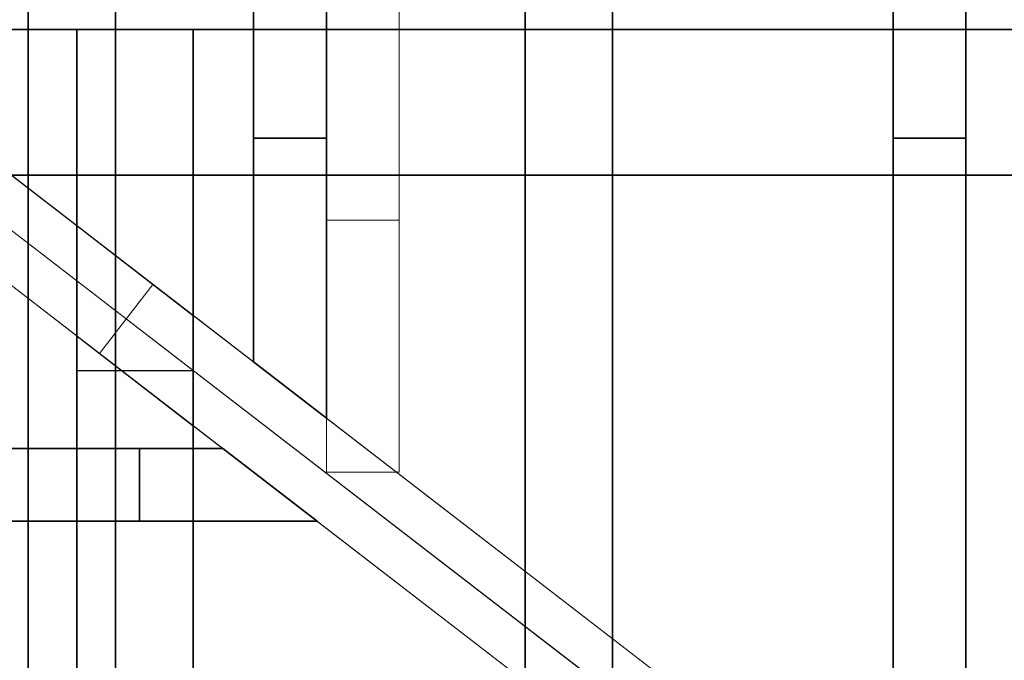
# Model space of a CAD drawing. Extents: x 0.4 to 21.1, y 0.5 to 18.1.
# Drawn here: x 9.1 to 10.5, y 10 to 10.9 of the extents above; entities that cross this region are included whole.
import ezdxf

# ---------------------------------------------------------------- set-up
doc = ezdxf.new("R2010")
doc.units = 0
doc.linetypes.add('_SOLID', pattern=[5, 5, 0])
for name, color, linetype in [('Layer2', 240, 'Continuous'), ('Layer3', 142, 'Continuous'), ('SEMA2D', 7, 'Continuous')]:
    doc.layers.add(name, color=color, linetype=linetype)

msp = doc.modelspace()

# ---------------------------------------------------------------- linework, layer by layer
at = {"layer": 'Layer2', "linetype": 'Continuous'}
for p, q in [((9.4326, 10.4154, 4.6243), (9.4326, 12.8, 6.0011)), ((9.4326, 12.8, 6.0011), (9.4326, 10.4154, 4.6243)), ((9.5326, 10.3382, 4.5798), (9.5326, 12.8, 6.0011)), ((9.5326, 12.8, 6.0011), (9.5326, 10.3382, 4.5798)), ((10.3109, 9.7381, 4.2333), (10.3109, 12.8, 6.0011)), ((10.3109, 12.8, 6.0011), (10.3109, 9.7381, 4.2333)), ((10.4109, 9.661, 4.1888), (10.4109, 12.8, 6.0011)), ((10.4109, 12.8, 6.0011), (10.4109, 9.661, 4.1888)), ((9.4326, 10.723, 4.571), (9.4326, 12.7, 5.7124)), ((9.4326, 12.7, 5.7124), (9.4326, 10.723, 4.571)), ((9.5326, 12.7, 5.7124), (9.5326, 10.723, 4.571)), ((9.5326, 10.723, 4.571), (9.5326, 12.7, 5.7124)), ((10.3109, 10.723, 4.571), (10.3109, 12.7, 5.7124)), ((10.3109, 12.7, 5.7124), (10.3109, 10.723, 4.571)), ((10.4109, 12.7, 5.7124), (10.4109, 10.723, 4.571)), ((10.4109, 10.723, 4.571), (10.4109, 12.7, 5.7124)), ((9.1229, 8.73, 2.64), (9.1229, 11.17, 2.64)), ((9.1229, 11.17, 2.8), (9.1229, 8.73, 2.8)), ((9.1229, 8.73, 2.8), (9.1229, 11.17, 2.8)), ((9.1229, 11.17, 2.64), (9.1229, 8.73, 2.64)), ((9.2429, 11.17, 2.64), (9.2429, 8.73, 2.64)), ((9.2429, 8.73, 2.64), (9.2429, 11.17, 2.64)), ((9.2429, 11.17, 2.8), (9.2429, 8.73, 2.8)), ((9.2429, 8.73, 2.8), (9.2429, 11.17, 2.8)), ((9.8057, 8.73, 2.64), (9.8057, 11.17, 2.64)), ((9.8057, 11.17, 2.8), (9.8057, 8.73, 2.8)), ((9.8057, 8.73, 2.8), (9.8057, 11.17, 2.8)), ((9.8057, 11.17, 2.64), (9.8057, 8.73, 2.64)), ((9.9257, 11.17, 2.64), (9.9257, 8.73, 2.64)), ((9.9257, 8.73, 2.64), (9.9257, 11.17, 2.64)), ((9.9257, 11.17, 2.8), (9.9257, 8.73, 2.8)), ((9.9257, 8.73, 2.8), (9.9257, 11.17, 2.8)), ((9.5326, 10.723, 4.571), (9.4326, 10.723, 4.571)), ((9.4326, 10.723, 4.571), (9.4326, 10.6722, 4.571)), ((9.4326, 10.6722, 4.571), (9.4326, 10.723, 4.571)), ((9.4326, 10.723, 4.571), (9.5326, 10.723, 4.571)), ((9.5326, 10.6722, 4.571), (9.5326, 10.723, 4.571)), ((9.5326, 10.723, 4.571), (9.5326, 10.6722, 4.571)), ((10.4109, 10.723, 4.571), (10.3109, 10.723, 4.571)), ((10.3109, 10.723, 4.571), (10.3109, 10.6722, 4.571)), ((10.3109, 10.6722, 4.571), (10.3109, 10.723, 4.571)), ((10.3109, 10.723, 4.571), (10.4109, 10.723, 4.571)), ((10.4109, 10.6722, 4.571), (10.4109, 10.723, 4.571)), ((10.4109, 10.723, 4.571), (10.4109, 10.6722, 4.571)), ((9.4326, 10.4154, 4.3934), (9.4326, 10.6722, 4.5417)), ((9.4326, 10.6722, 4.5417), (9.5326, 10.6722, 4.5417)), ((9.4326, 10.6722, 4.571), (9.4326, 10.6722, 4.5417)), ((9.4326, 10.6722, 4.5417), (9.4326, 10.4154, 4.3934)), ((9.4326, 10.6722, 4.5417), (9.4326, 10.6722, 4.571)), ((9.4326, 10.6722, 4.571), (9.5326, 10.6722, 4.571)), ((9.5326, 10.6722, 4.5417), (9.4326, 10.6722, 4.5417)), ((9.5326, 10.6722, 4.571), (9.4326, 10.6722, 4.571)), ((9.5326, 10.6722, 4.5417), (9.5326, 10.3382, 4.3488)), ((9.5326, 10.3382, 4.3488), (9.5326, 10.6722, 4.5417)), ((9.5326, 10.6722, 4.5417), (9.5326, 10.6722, 4.571)), ((9.5326, 10.6722, 4.571), (9.5326, 10.6722, 4.5417)), ((10.3109, 9.7381, 4.0023), (10.3109, 10.6722, 4.5417)), ((10.3109, 10.6722, 4.5417), (10.4109, 10.6722, 4.5417)), ((10.3109, 10.6722, 4.571), (10.3109, 10.6722, 4.5417)), ((10.3109, 10.6722, 4.5417), (10.3109, 9.7381, 4.0023)), ((10.3109, 10.6722, 4.5417), (10.3109, 10.6722, 4.571)), ((10.3109, 10.6722, 4.571), (10.4109, 10.6722, 4.571)), ((10.4109, 10.6722, 4.5417), (10.3109, 10.6722, 4.5417)), ((10.4109, 10.6722, 4.571), (10.3109, 10.6722, 4.571)), ((10.4109, 10.6722, 4.5417), (10.4109, 9.661, 3.9578)), ((10.4109, 9.661, 3.9578), (10.4109, 10.6722, 4.5417)), ((10.4109, 10.6722, 4.5417), (10.4109, 10.6722, 4.571)), ((10.4109, 10.6722, 4.571), (10.4109, 10.6722, 4.5417)), ((9.5326, 10.3382, 4.3488), (9.4326, 10.4154, 4.3934)), ((9.4326, 10.4154, 4.3934), (9.4326, 10.4154, 4.6243)), ((9.4326, 10.4154, 4.6243), (9.5326, 10.3382, 4.5798)), ((9.4326, 10.4154, 4.3934), (9.5326, 10.3382, 4.3488)), ((9.5326, 10.3382, 4.5798), (9.4326, 10.4154, 4.6243)), ((9.4326, 10.4154, 4.6243), (9.4326, 10.4154, 4.3934)), ((9.5326, 10.3382, 4.5798), (9.5326, 10.3382, 4.3488)), ((9.5326, 10.3382, 4.3488), (9.5326, 10.3382, 4.5798)), ((9.3903, 10.2964, 4.5994), (6.8027, 10.2964, 5.7515)), ((6.8027, 10.2964, 5.7515), (9.3903, 10.2964, 4.5994)), ((6.88, 10.2964, 5.4981), (9.2759, 10.2964, 4.4314)), ((9.2759, 10.2964, 4.4314), (6.88, 10.2964, 5.4981)), ((9.2759, 10.2964, 4.4314), (9.2759, 10.1964, 4.4314)), ((9.3496, 10.2964, 4.4314), (9.2759, 10.2964, 4.4314)), ((9.2759, 10.1964, 4.4314), (9.2759, 10.2964, 4.4314)), ((9.2759, 10.2964, 4.4314), (9.3496, 10.2964, 4.4314)), ((9.3496, 10.2964, 4.3986), (9.3903, 10.2964, 4.3805)), ((9.3496, 10.1964, 4.3986), (9.3496, 10.2964, 4.3986)), ((9.3903, 10.2964, 4.3805), (9.3496, 10.2964, 4.3986)), ((9.3496, 10.2964, 4.3986), (9.3496, 10.2964, 4.4314)), ((9.3496, 10.1964, 4.4314), (9.3496, 10.2964, 4.4314)), ((9.3496, 10.2964, 4.4314), (9.3496, 10.2964, 4.3986)), ((9.3496, 10.2964, 4.3986), (9.3496, 10.1964, 4.3986)), ((9.3496, 10.2964, 4.4314), (9.3496, 10.1964, 4.4314)), ((9.3903, 10.2964, 4.3805), (9.52, 10.1964, 4.3227)), ((9.52, 10.1964, 4.5417), (9.3903, 10.2964, 4.5994)), ((9.3903, 10.2964, 4.5994), (9.3903, 10.2964, 4.3805)), ((9.52, 10.1964, 4.3227), (9.3903, 10.2964, 4.3805)), ((9.3903, 10.2964, 4.3805), (9.3903, 10.2964, 4.5994)), ((9.3903, 10.2964, 4.5994), (9.52, 10.1964, 4.5417)), ((9.52, 10.1964, 4.5417), (6.8027, 10.1964, 5.7515)), ((6.8027, 10.1964, 5.7515), (9.52, 10.1964, 4.5417)), ((9.2759, 10.1964, 4.4314), (6.88, 10.1964, 5.4981)), ((6.88, 10.1964, 5.4981), (9.2759, 10.1964, 4.4314)), ((9.2759, 10.1964, 4.4314), (9.3496, 10.1964, 4.4314)), ((9.3496, 10.1964, 4.4314), (9.2759, 10.1964, 4.4314)), ((9.52, 10.1964, 4.3227), (9.3496, 10.1964, 4.3986)), ((9.3496, 10.1964, 4.4314), (9.3496, 10.1964, 4.3986)), ((9.3496, 10.1964, 4.3986), (9.52, 10.1964, 4.3227)), ((9.3496, 10.1964, 4.3986), (9.3496, 10.1964, 4.4314)), ((9.52, 10.1964, 4.3227), (9.52, 10.1964, 4.5417)), ((9.52, 10.1964, 4.5417), (9.52, 10.1964, 4.3227))]:
    msp.add_line(p, q, dxfattribs=at)
at = {"layer": 'Layer3', "linetype": 'Continuous'}
for p, q in [((8.3, 10.8722, 4.131), (21.15, 10.8722, 4.131)), ((8.3, 10.8722, 4.571), (21.15, 10.8722, 4.571)), ((21.15, 10.8722, 4.131), (8.3, 10.8722, 4.131)), ((21.15, 10.8722, 4.571), (8.3, 10.8722, 4.571)), ((9.1896, 0.45, 4.0314), (9.1896, 10.8722, 4.0314)), ((9.1896, 10.8722, 4.0314), (9.3496, 10.8722, 4.0314)), ((9.1896, 10.8722, 4.131), (9.1896, 10.8722, 4.0314)), ((9.1896, 10.8722, 4.0314), (9.1896, 0.45, 4.0314)), ((9.1896, 10.6722, 4.131), (9.1896, 10.8722, 4.131)), ((9.3496, 10.8722, 4.0314), (9.1896, 10.8722, 4.0314)), ((9.1896, 10.8722, 4.0314), (9.1896, 10.8722, 4.131)), ((9.1896, 10.8722, 4.131), (9.3496, 10.8722, 4.131)), ((9.3496, 10.8722, 4.131), (9.1896, 10.8722, 4.131)), ((9.1896, 10.8722, 4.131), (9.1896, 10.6722, 4.131)), ((9.3496, 10.8722, 4.0314), (9.3496, 0.45, 4.0314)), ((9.3496, 0.45, 4.0314), (9.3496, 10.8722, 4.0314)), ((9.3496, 10.8722, 4.0314), (9.3496, 10.8722, 4.131)), ((9.3496, 10.8722, 4.131), (9.3496, 10.6722, 4.131)), ((9.3496, 10.8722, 4.131), (9.3496, 10.8722, 4.0314)), ((9.3496, 10.6722, 4.131), (9.3496, 10.8722, 4.131)), ((9.4326, 10.8722, 4.571), (9.4326, 10.6722, 4.571)), ((9.5326, 10.8722, 4.571), (9.5326, 10.6722, 4.571)), ((10.3109, 10.8722, 4.571), (10.3109, 10.6722, 4.571)), ((10.4109, 10.8722, 4.571), (10.4109, 10.6722, 4.571)), ((21.15, 10.6722, 4.131), (8.3, 10.6722, 4.131)), ((8.3, 10.6722, 4.571), (21.15, 10.6722, 4.571)), ((8.3, 10.6722, 4.131), (21.15, 10.6722, 4.131)), ((21.15, 10.6722, 4.571), (8.3, 10.6722, 4.571)), ((9.1896, 0.45, 4.4314), (9.1896, 10.6722, 4.4314)), ((9.1896, 10.6722, 4.4314), (9.1896, 10.6722, 4.131)), ((9.1896, 10.6722, 4.4314), (9.1896, 0.45, 4.4314)), ((9.3496, 10.6722, 4.4314), (9.1896, 10.6722, 4.4314)), ((9.1896, 10.6722, 4.131), (9.3496, 10.6722, 4.131)), ((9.3496, 10.6722, 4.131), (9.1896, 10.6722, 4.131)), ((9.1896, 10.6722, 4.131), (9.1896, 10.6722, 4.4314)), ((9.1896, 10.6722, 4.4314), (9.3496, 10.6722, 4.4314)), ((9.3496, 0.45, 4.4314), (9.3496, 10.6722, 4.4314)), ((9.3496, 10.6722, 4.4314), (9.3496, 0.45, 4.4314)), ((9.3496, 10.6722, 4.131), (9.3496, 10.6722, 4.4314)), ((9.3496, 10.6722, 4.4314), (9.3496, 10.6722, 4.131)), ((9.1896, 10.6027, 4.4314), (9.3496, 10.4793, 4.4314)), ((9.1896, 10.4512, 4.4314), (9.3496, 10.3278, 4.4314)), ((9.1896, 10.4036, 4.4314), (9.3496, 10.4036, 4.4314)), ((9.1896, 10.2964, 4.4314), (9.3496, 10.2964, 4.4314)), ((9.1896, 10.1964, 4.4314), (9.3496, 10.1964, 4.4314))]:
    msp.add_line(p, q, dxfattribs=at)
at = {"layer": 'SEMA2D', "color": 92, "linetype": '_SOLID', "lineweight": 18, "true_color": 0x00c000}
for p, q in [((9.5326, 14.9899, 4.731), (9.5326, 10.6101, 4.731)), ((9.5326, 10.6101, 4.731), (9.5326, 14.9899, 4.731)), ((9.6326, 14.9899, 4.731), (9.6326, 10.6101, 4.731)), ((9.6326, 10.6101, 4.731), (9.6326, 14.9899, 4.731)), ((9.5326, 10.8722, 4.531), (9.5326, 14.7278, 4.531)), ((9.5326, 14.7278, 4.531), (9.5326, 10.8722, 4.531)), ((9.6326, 14.7278, 4.531), (9.6326, 10.8722, 4.531)), ((9.6326, 10.8722, 4.531), (9.6326, 14.7278, 4.531)), ((9.6326, 10.8722, 4.531), (9.5326, 10.8722, 4.531)), ((9.5326, 10.8722, 4.531), (9.5326, 10.8722, 4.571)), ((9.5326, 10.8722, 4.571), (9.5326, 10.6722, 4.571)), ((9.5326, 10.6722, 4.571), (9.5326, 10.8722, 4.571)), ((9.5326, 10.8722, 4.571), (9.6326, 10.8722, 4.571)), ((9.6326, 10.8722, 4.571), (9.5326, 10.8722, 4.571)), ((9.5326, 10.8722, 4.571), (9.5326, 10.8722, 4.531)), ((9.5326, 10.8722, 4.531), (9.6326, 10.8722, 4.531)), ((9.6326, 10.6722, 4.571), (9.6326, 10.8722, 4.571)), ((9.6326, 10.8722, 4.571), (9.6326, 10.8722, 4.531)), ((9.6326, 10.8722, 4.571), (9.6326, 10.6722, 4.571)), ((9.6326, 10.8722, 4.531), (9.6326, 10.8722, 4.571)), ((9.5326, 10.2637, 4.531), (9.5326, 10.6722, 4.531)), ((9.5326, 10.6722, 4.531), (9.6326, 10.6722, 4.531)), ((9.5326, 10.6722, 4.531), (9.5326, 10.2637, 4.531)), ((9.5326, 10.6722, 4.571), (9.5326, 10.6722, 4.531)), ((9.6326, 10.6722, 4.571), (9.5326, 10.6722, 4.571)), ((9.6326, 10.6722, 4.531), (9.5326, 10.6722, 4.531)), ((9.5326, 10.6722, 4.531), (9.5326, 10.6722, 4.571)), ((9.5326, 10.6722, 4.571), (9.6326, 10.6722, 4.571)), ((9.6326, 10.6722, 4.531), (9.6326, 10.2637, 4.531)), ((9.6326, 10.2637, 4.531), (9.6326, 10.6722, 4.531)), ((9.6326, 10.6722, 4.531), (9.6326, 10.6722, 4.571)), ((9.6326, 10.6722, 4.571), (9.6326, 10.6722, 4.531)), ((9.5326, 10.6101, 4.731), (9.6326, 10.6101, 4.731)), ((9.5326, 10.2637, 4.531), (9.5326, 10.6101, 4.731)), ((9.6326, 10.6101, 4.731), (9.5326, 10.6101, 4.731)), ((9.5326, 10.6101, 4.731), (9.5326, 10.2637, 4.531)), ((9.6326, 10.6101, 4.731), (9.6326, 10.2637, 4.531)), ((9.6326, 10.2637, 4.531), (9.6326, 10.6101, 4.731)), ((9.6326, 10.2637, 4.531), (9.5326, 10.2637, 4.531)), ((9.5326, 10.2637, 4.531), (9.6326, 10.2637, 4.531))]:
    msp.add_line(p, q, dxfattribs=at)
at = {"layer": 'SEMA2D', "color": 18, "linetype": '_SOLID', "lineweight": 18, "true_color": 0x000000}
for p, q in [((6.8, 12.3697, 5.7527), (12.03, 8.3366, 3.4241)), ((12.03, 8.3366, 3.4241), (6.8, 12.3697, 5.7527)), ((6.8983, 12.3697, 5.7527), (12.03, 8.4124, 3.4679)), ((12.03, 8.4124, 3.4679), (6.8983, 12.3697, 5.7527)), ((12.03, 8.2608, 3.4241), (6.8, 12.294, 5.7527)), ((6.8, 12.294, 5.7527), (12.03, 8.2608, 3.4241)), ((9.221, 10.427, 4.4314), (6.88, 12.2323, 5.4737)), ((6.88, 12.2323, 5.4737), (9.221, 10.427, 4.4314)), ((9.0995, 10.6722, 4.5181), (9.2943, 10.522, 4.4314)), ((9.2943, 10.522, 4.4314), (9.0995, 10.6722, 4.5181)), ((9.2943, 10.522, 4.4314), (9.221, 10.427, 4.4314)), ((9.221, 10.427, 4.4314), (9.2943, 10.522, 4.4314)), ((9.3496, 10.4793, 4.4314), (9.2943, 10.522, 4.4314)), ((9.2943, 10.522, 4.4314), (9.3496, 10.4793, 4.4314)), ((9.3496, 10.3278, 4.3741), (9.3496, 10.4793, 4.4068)), ((9.3496, 10.4793, 4.4068), (11.9746, 8.455, 3.238)), ((11.9746, 8.455, 3.238), (9.3496, 10.4793, 4.4068)), ((9.3496, 10.4793, 4.4068), (9.3496, 10.4793, 4.4314)), ((9.3496, 10.4793, 4.4314), (9.3496, 10.3278, 4.4314)), ((9.3496, 10.4793, 4.4314), (9.3496, 10.4793, 4.4068)), ((9.3496, 10.4793, 4.4068), (9.3496, 10.3278, 4.3741)), ((9.3496, 10.3278, 4.4314), (9.3496, 10.4793, 4.4314)), ((9.221, 10.427, 4.4314), (9.3496, 10.3278, 4.4314)), ((9.3496, 10.3278, 4.4314), (9.221, 10.427, 4.4314)), ((11.9014, 8.36, 3.238), (9.3496, 10.3278, 4.3741)), ((9.3496, 10.3278, 4.4314), (9.3496, 10.3278, 4.3741)), ((9.3496, 10.3278, 4.3741), (11.9014, 8.36, 3.238)), ((9.3496, 10.3278, 4.3741), (9.3496, 10.3278, 4.4314))]:
    msp.add_line(p, q, dxfattribs=at)

doc.saveas('drawing.dxf')
